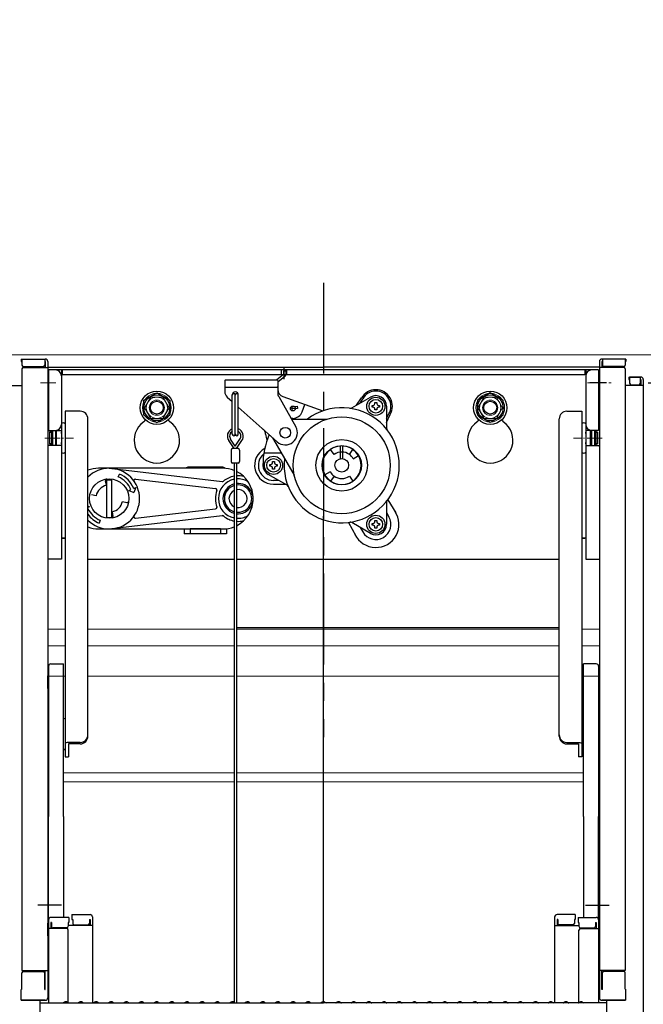
# Model space of a CAD drawing. Extents: x 3666 to 7666, y -21969 to -19199.
# Drawn here: x 6397 to 6603, y -19975 to -19650 of the extents above; entities that cross this region are included whole.
import ezdxf

# ---------------------------------------------------------------- set-up
doc = ezdxf.new("R2010")
doc.units = 0
doc.header["$MEASUREMENT"] = 0
doc.linetypes.add('CENTER', pattern=[12, 5, -0.8, 0.4, -0.8, 5])
doc.linetypes.add('KIN-CENTER', pattern=[48, 30, -6, 6, -6])
doc.layers.get('0').update_dxf_attribs({"color": 4, "linetype": 'CONTINUOUS'})
doc.layers.get('DEFPOINTS').update_dxf_attribs({"linetype": 'CONTINUOUS'})
doc.layers.add('center', color=5, linetype='CENTER', lineweight=18)
doc.layers.add('sunpou', color=7, linetype='CONTINUOUS', lineweight=18)
doc.layers.add('SINSEN', color=173, linetype='KIN-CENTER')
doc.styles.get("Standard").update_dxf_attribs({"font": 'simplex.shx', "width": 0.7, "bigfont": 'bigfont.shx'})
doc.dimstyles.new('一般寸法', dxfattribs={"dimscale": 5, "dimtxt": 3.5, "dimasz": 1, "dimexe": 0.5, "dimexo": 2, "dimgap": 0.5, "dimtad": 1, "dimdec": 1, "dimzin": 9, "dimdsep": 46, "dimtxsty": 'Standard', "dimblk1": 'ORIGIN', "dimblk2": 'ORIGIN', "dimsah": 1, "dimcen": 1, "dimclrd": 11, "dimclre": 11, "dimclrt": 2, "dimadec": 1, "dimazin": 2, "dimtfac": 1, "dimtdec": 1, "dimtmove": 2, "dimatfit": 3, "dimldrblk": 'OPEN', "dimfxl": 1, "dimtolj": 1, "dimtzin": 9, "dimarcsym": 0})

# ---------------------------------------------------------------- blocks, each defined once
blk = doc.blocks.new('_ORIGIN')
at = {"color": 0, "linetype": 'ByBlock'}
blk.add_line((0, 0), (-1, 0), dxfattribs=at)
blk.add_circle((0, 0), 0.5, dxfattribs=at)
blk = doc.blocks.new('*D16')
at = {"layer": 'DEFPOINTS', "color": 0, "transparency": 16777216}
for p in [(6686.37, -19309.03), (6307.97, -19770.57), (6686.37, -19770.57)]:
    blk.add_point(p, dxfattribs=at)
at = {"layer": 'sunpou', "color": 11, "lineweight": -2, "transparency": 16777216}
for p, q in [((6307.97, -19760.57), (6307.97, -19306.53)), ((6686.37, -19760.57), (6686.37, -19306.53)), ((6312.97, -19309.03), (6681.37, -19309.03))]:
    blk.add_line(p, q, dxfattribs=at)
at = {"layer": 'sunpou', "color": 11, "lineweight": -2, "transparency": 16777216, "xscale": 5, "yscale": 5, "zscale": 5, "rotation": 180}
blk.add_blockref('_ORIGIN', (6307.97, -19309.03), dxfattribs=at)
at = {"layer": 'sunpou', "color": 11, "lineweight": -2, "transparency": 16777216, "xscale": 5, "yscale": 5, "zscale": 5}
blk.add_blockref('_ORIGIN', (6686.37, -19309.03), dxfattribs=at)
at = {"layer": 'sunpou', "color": 2, "transparency": 16777216, "insert": (6497.17, -19297.78), "char_height": 17.5, "attachment_point": 5}
blk.add_mtext('\\A1;枠寸法\u3000756.8', dxfattribs=at)
blk = doc.blocks.new('_OPEN')
at = {"color": 0, "linetype": 'ByBlock'}
for p, q in [((-1, 0.167), (0, 0)), ((0, 0), (-1, -0.167)), ((0, 0), (-1, 0))]:
    blk.add_line(p, q, dxfattribs=at)
blk = doc.blocks.new('*D17')
at = {"layer": 'DEFPOINTS', "color": 0, "transparency": 16777216}
for p in [(6672.17, -19349.1), (6322.17, -19760.97), (6672.17, -19760.97)]:
    blk.add_point(p, dxfattribs=at)
at = {"layer": 'sunpou', "color": 11, "lineweight": -2, "transparency": 16777216}
for p, q in [((6322.17, -19750.97), (6322.17, -19346.6)), ((6672.17, -19750.97), (6672.17, -19346.6)), ((6327.17, -19349.1), (6667.17, -19349.1))]:
    blk.add_line(p, q, dxfattribs=at)
at = {"layer": 'sunpou', "color": 11, "lineweight": -2, "transparency": 16777216, "xscale": 5, "yscale": 5, "zscale": 5, "rotation": 180}
blk.add_blockref('_ORIGIN', (6322.17, -19349.1), dxfattribs=at)
at = {"layer": 'sunpou', "color": 11, "lineweight": -2, "transparency": 16777216, "xscale": 5, "yscale": 5, "zscale": 5}
blk.add_blockref('_ORIGIN', (6672.17, -19349.1), dxfattribs=at)
at = {"layer": 'sunpou', "color": 2, "transparency": 16777216, "insert": (6497.17, -19337.85), "char_height": 17.5, "attachment_point": 5}
blk.add_mtext('\\A1;有効開口寸法\u3000700', dxfattribs=at)
blk = doc.blocks.new('*D19')
at = {"layer": 'DEFPOINTS', "color": 0, "transparency": 16777216}
for p in [(6594.27, -19770.22), (6681.33, -19865.97), (6752.94, -19865.97)]:
    blk.add_point(p, dxfattribs=at)
at = {"layer": 'sunpou', "color": 11, "lineweight": -2, "transparency": 16777216}
for p, q in [((6604.27, -19770.22), (6755.44, -19770.22)), ((6752.94, -19775.22), (6752.94, -19860.97)), ((6691.33, -19865.97), (6755.44, -19865.97))]:
    blk.add_line(p, q, dxfattribs=at)
at = {"layer": 'sunpou', "color": 11, "lineweight": -2, "transparency": 16777216, "xscale": 5, "yscale": 5, "zscale": 5}
for p, rotation in [((6752.94, -19770.22), 90), ((6752.94, -19865.97), 270)]:
    blk.add_blockref('_ORIGIN', p, dxfattribs=dict(at, rotation=rotation))
at = {"layer": 'sunpou', "color": 2, "transparency": 16777216, "insert": (6740.29, -19808.05), "char_height": 17.5, "attachment_point": 5, "rotation": 90}
blk.add_mtext('\\A1;191.5', dxfattribs=at)
blk = doc.blocks.new('*D44')
at = {"layer": 'DEFPOINTS', "color": 0, "transparency": 16777216}
for p in [(6603.44, -19770.22), (6579.96, -21682.52), (6778.54, -21682.52)]:
    blk.add_point(p, dxfattribs=at)
at = {"layer": 'sunpou', "color": 11, "lineweight": -2, "transparency": 16777216}
for p, q in [((6613.44, -19770.22), (6781.04, -19770.22)), ((6778.54, -19775.22), (6778.54, -21677.52)), ((6589.96, -21682.52), (6781.04, -21682.52))]:
    blk.add_line(p, q, dxfattribs=at)
at = {"layer": 'sunpou', "color": 11, "lineweight": -2, "transparency": 16777216, "xscale": 5, "yscale": 5, "zscale": 5}
for p, rotation in [((6778.54, -19770.22), 90), ((6778.54, -21682.52), 270)]:
    blk.add_blockref('_ORIGIN', p, dxfattribs=dict(at, rotation=rotation))
at = {"layer": 'sunpou', "color": 2, "transparency": 16777216, "insert": (6767.29, -20726.37), "char_height": 17.5, "attachment_point": 5, "rotation": 90}
blk.add_mtext('\\A1;3825', dxfattribs=at)

msp = doc.modelspace()

# ---------------------------------------------------------------- linework, layer by layer
at = {"lineweight": 15}
for p, q in [((6657.724, -19760.974), (6336.624, -19760.974)), ((6406.174, -19851.574), (6411.924, -19851.574)), ((6419.424, -19851.574), (6467.679, -19851.574)), ((6468.429, -19851.574), (6574.924, -19851.574)), ((6582.424, -19851.574), (6588.174, -19851.574)), ((6406.174, -19857.074), (6411.924, -19857.074)), ((6419.424, -19857.074), (6467.679, -19857.074)), ((6468.429, -19857.074), (6574.924, -19857.074)), ((6582.424, -19857.074), (6588.174, -19857.074)), ((6406.174, -19867.074), (6411.924, -19867.074)), ((6419.424, -19867.074), (6467.679, -19867.074)), ((6468.429, -19867.074), (6574.924, -19867.074)), ((6582.424, -19867.074), (6588.174, -19867.074)), ((6406.424, -19889.56), (6406.174, -19889.56)), ((6587.924, -19889.56), (6588.174, -19889.56)), ((6406.424, -19895.56), (6406.174, -19895.56)), ((6587.924, -19895.56), (6588.174, -19895.56)), ((6411.424, -19898.974), (6467.679, -19898.974)), ((6468.429, -19898.974), (6582.924, -19898.974)), ((6406.424, -19900.474), (6406.174, -19900.474)), ((6411.424, -19901.974), (6467.679, -19901.974)), ((6468.429, -19901.974), (6582.924, -19901.974)), ((6587.924, -19900.474), (6588.174, -19900.474)), ((6406.424, -19905.388), (6406.174, -19905.388)), ((6587.924, -19905.388), (6588.174, -19905.388)), ((6406.174, -19911.388), (6406.424, -19911.388)), ((6588.174, -19911.388), (6587.924, -19911.388))]:
    msp.add_line(p, q, dxfattribs=at)
for p, q in [((6397.424, -19762.412), (6397.424, -19763.212)), ((6397.424, -19762.412), (6405.374, -19762.412)), ((6397.424, -19763.212), (6397.674, -19763.212)), ((6397.674, -19762.412), (6397.674, -19764.412)), ((6405.174, -19762.412), (6405.174, -19764.412)), ((6405.174, -19763.212), (6405.374, -19763.212)), ((6405.374, -19763.212), (6405.374, -19765.162)), ((6406.174, -19763.212), (6406.174, -19973.258)), ((6588.174, -19763.212), (6588.174, -19973.258)), ((6596.924, -19762.412), (6588.974, -19762.412)), ((6589.174, -19763.212), (6588.974, -19763.212)), ((6588.974, -19763.212), (6588.974, -19765.162)), ((6589.174, -19762.412), (6589.174, -19764.412)), ((6596.674, -19762.412), (6596.674, -19764.412)), ((6596.924, -19763.212), (6596.674, -19763.212)), ((6596.924, -19762.412), (6596.924, -19763.212)), ((6397.674, -19765.662), (6397.674, -19964.286)), ((6398.174, -19764.912), (6404.674, -19764.912)), ((6398.174, -19765.162), (6406.174, -19765.162)), ((6406.174, -19765.074), (6497.174, -19765.074)), ((6406.424, -19765.974), (6406.424, -19785.974)), ((6587.924, -19765.974), (6406.424, -19765.974)), ((6410.674, -19765.974), (6410.674, -19828.474)), ((6410.924, -19765.974), (6410.924, -19767.574)), ((6465.614, -19765.074), (6497.174, -19765.074)), ((6483.299, -19767.574), (6483.299, -19765.974)), ((6483.972, -19766.273), (6483.931, -19767.559)), ((6483.972, -19766.273), (6484.771, -19766.299)), ((6484.174, -19769.055), (6484.174, -19765.014)), ((6484.771, -19766.299), (6484.73, -19767.584)), ((6485.049, -19767.574), (6485.049, -19765.974)), ((6588.174, -19765.074), (6497.174, -19765.074)), ((6583.424, -19765.974), (6583.424, -19767.574)), ((6583.674, -19765.974), (6583.674, -19828.474)), ((6587.924, -19765.974), (6587.924, -19785.974)), ((6596.174, -19765.162), (6588.174, -19765.162)), ((6596.174, -19764.912), (6589.674, -19764.912)), ((6596.674, -19765.662), (6596.674, -19964.286)), ((6406.174, -19766.974), (6406.174, -19773.474)), ((6406.174, -19766.974), (6406.424, -19766.974)), ((6583.424, -19767.574), (6410.674, -19767.574)), ((6464.804, -19769.224), (6464.554, -19769.474)), ((6464.554, -19769.474), (6464.554, -19773.105)), ((6464.804, -19769.224), (6481.804, -19769.224)), ((6482.054, -19769.474), (6481.804, -19769.224)), ((6483.931, -19767.559), (6481.812, -19769.232)), ((6484.426, -19768.186), (6482.054, -19770.059)), ((6482.054, -19769.474), (6482.054, -19773.564)), ((6588.174, -19766.974), (6587.924, -19766.974)), ((6588.174, -19766.974), (6588.174, -19773.474)), ((6597.924, -19768.367), (6601.874, -19768.367)), ((6597.924, -19768.367), (6597.924, -19769.167)), ((6597.924, -19769.167), (6598.174, -19769.167)), ((6601.874, -19768.367), (6598.174, -19768.367)), ((6598.174, -19768.367), (6598.174, -19770.367)), ((6601.674, -19768.367), (6601.674, -19770.367)), ((6601.674, -19769.167), (6601.874, -19769.167)), ((6601.874, -19769.167), (6601.874, -19771.117)), ((6602.674, -19769.167), (6602.674, -19987.291)), ((6391.674, -19771.117), (6397.674, -19771.117)), ((6464.804, -19771.724), (6464.554, -19771.474)), ((6464.804, -19771.724), (6481.804, -19771.724)), ((6481.804, -19771.724), (6482.054, -19771.474)), ((6590.546, -19770.224), (6584.996, -19770.224)), ((6602.674, -19771.117), (6596.674, -19771.117)), ((6598.674, -19770.867), (6601.174, -19770.867)), ((6406.174, -19773.474), (6406.424, -19773.474)), ((6437.924, -19776.02), (6442.174, -19773.567)), ((6437.924, -19780.928), (6437.924, -19776.02)), ((6442.174, -19773.567), (6446.424, -19776.02)), ((6446.424, -19776.02), (6446.424, -19780.928)), ((6465.389, -19774.97), (6465.412, -19774.99)), ((6465.389, -19774.97), (6467.054, -19776.457)), ((6467.054, -19787.224), (6467.054, -19774.224)), ((6468.054, -19787.224), (6468.054, -19774.224)), ((6469.054, -19787.224), (6469.054, -19774.224)), ((6482.381, -19774.798), (6488.033, -19784.748)), ((6483.714, -19774.817), (6496.92, -19779.533)), ((6506.474, -19778.537), (6512.674, -19774.957)), ((6508.082, -19777.609), (6509.698, -19775.26)), ((6509.264, -19776.926), (6510.094, -19775.489)), ((6552.174, -19773.567), (6547.924, -19776.02)), ((6547.924, -19776.02), (6547.924, -19780.928)), ((6556.424, -19776.02), (6552.174, -19773.567)), ((6556.424, -19780.928), (6556.424, -19776.02)), ((6588.174, -19773.474), (6587.924, -19773.474)), ((6469.054, -19778.243), (6481.89, -19789.707)), ((6487.096, -19778.888), (6486.289, -19778.958)), ((6486.513, -19778.136), (6488.522, -19777.963)), ((6488.591, -19778.76), (6487.096, -19778.888)), ((6488.522, -19777.963), (6488.591, -19778.76)), ((6490.115, -19779.817), (6490.975, -19777.41)), ((6513.199, -19777.689), (6513.562, -19777.689)), ((6513.199, -19778.289), (6513.199, -19777.689)), ((6513.562, -19778.289), (6513.199, -19778.289)), ((6514.124, -19777.126), (6514.124, -19776.764)), ((6514.124, -19776.764), (6514.724, -19776.764)), ((6514.124, -19779.214), (6514.124, -19778.851)), ((6514.724, -19779.214), (6514.124, -19779.214)), ((6514.724, -19776.764), (6514.724, -19777.126)), ((6514.724, -19778.851), (6514.724, -19779.214)), ((6515.287, -19777.689), (6515.649, -19777.689)), ((6515.649, -19778.289), (6515.287, -19778.289)), ((6515.649, -19777.689), (6515.649, -19778.289)), ((6517.924, -19777.989), (6517.924, -19785.148)), ((6416.924, -19779.647), (6411.924, -19779.647)), ((6411.924, -19779.647), (6411.924, -19793.164)), ((6419.424, -19790.014), (6419.424, -19782.147)), ((6437.924, -19780.928), (6442.174, -19783.382)), ((6442.174, -19783.382), (6446.424, -19780.928)), ((6487.054, -19781.974), (6486.457, -19781.974)), ((6486.599, -19782.224), (6498.18, -19782.224)), ((6517.924, -19781.926), (6518.754, -19780.489)), ((6517.924, -19783.308), (6519.15, -19780.717)), ((6552.174, -19783.382), (6547.924, -19780.928)), ((6556.424, -19780.928), (6552.174, -19783.382)), ((6574.924, -19790.014), (6574.924, -19782.147)), ((6577.424, -19779.647), (6582.424, -19779.647)), ((6582.424, -19779.647), (6582.424, -19793.164)), ((6406.424, -19785.974), (6410.674, -19785.974)), ((6407.374, -19785.974), (6407.374, -19790.974)), ((6407.774, -19785.974), (6407.774, -19790.974)), ((6408.774, -19785.974), (6408.774, -19790.974)), ((6409.074, -19790.974), (6409.074, -19785.974)), ((6410.674, -19783.791), (6410.674, -19793.164)), ((6583.674, -19783.791), (6583.674, -19793.164)), ((6587.924, -19785.974), (6583.674, -19785.974)), ((6585.274, -19790.974), (6585.274, -19785.974)), ((6585.574, -19785.974), (6585.574, -19790.974)), ((6586.574, -19785.974), (6586.574, -19790.974)), ((6586.974, -19785.974), (6586.974, -19790.974)), ((6406.774, -19786.553), (6406.774, -19790.403)), ((6406.774, -19786.553), (6407.374, -19786.553)), ((6407.374, -19786.553), (6406.774, -19786.553)), ((6408.774, -19786.553), (6409.074, -19786.553)), ((6409.074, -19786.553), (6408.774, -19786.553)), ((6410.674, -19786.978), (6410.674, -19786.553)), ((6410.674, -19786.553), (6410.674, -19786.978)), ((6467.679, -19791.974), (6465.882, -19789.322)), ((6468.054, -19791.191), (6466.502, -19788.901)), ((6468.054, -19791.191), (6469.606, -19788.901)), ((6468.429, -19791.974), (6470.227, -19789.322)), ((6480.657, -19788.974), (6487.47, -19800.774)), ((6583.674, -19786.553), (6583.674, -19786.978)), ((6583.674, -19786.978), (6583.674, -19786.553)), ((6585.274, -19786.553), (6585.574, -19786.553)), ((6585.574, -19786.553), (6585.274, -19786.553)), ((6586.974, -19786.553), (6587.574, -19786.553)), ((6587.574, -19786.553), (6586.974, -19786.553)), ((6587.574, -19786.553), (6587.574, -19790.403)), ((6406.424, -19790.974), (6406.174, -19791.199)), ((6410.674, -19790.974), (6406.424, -19790.974)), ((6406.774, -19790.403), (6407.374, -19790.403)), ((6407.374, -19790.403), (6406.774, -19790.403)), ((6408.774, -19790.403), (6409.074, -19790.403)), ((6409.074, -19790.403), (6408.774, -19790.403)), ((6410.674, -19790.403), (6410.674, -19789.978)), ((6419.424, -19886.917), (6419.424, -19790.014)), ((6466.654, -19792.474), (6466.654, -19796.224)), ((6468.954, -19791.974), (6467.154, -19791.974)), ((6469.454, -19792.474), (6469.454, -19796.224)), ((6500.665, -19793.89), (6499.517, -19792.252)), ((6502.799, -19795.256), (6502.799, -19790.985)), ((6503.549, -19795.256), (6503.549, -19790.985)), ((6505.683, -19793.89), (6506.831, -19792.252)), ((6574.924, -19886.917), (6574.924, -19790.014)), ((6583.674, -19790.403), (6583.674, -19789.978)), ((6583.674, -19790.974), (6587.924, -19790.974)), ((6585.274, -19790.403), (6585.574, -19790.403)), ((6585.574, -19790.403), (6585.274, -19790.403)), ((6586.974, -19790.403), (6587.574, -19790.403)), ((6587.574, -19790.403), (6586.974, -19790.403)), ((6587.924, -19790.974), (6588.174, -19791.199)), ((6411.924, -19793.164), (6411.924, -19893.658)), ((6483.255, -19793.474), (6477.484, -19793.474)), ((6506.963, -19795.287), (6508.695, -19794.287)), ((6582.424, -19793.164), (6582.424, -19893.658)), ((6426.474, -19798.474), (6463.753, -19802.86)), ((6463.674, -19798.074), (6452.674, -19798.074)), ((6468.954, -19796.724), (6467.154, -19796.724)), ((6467.679, -19796.724), (6467.679, -19974.686)), ((6468.429, -19796.724), (6468.429, -19974.891)), ((6479.449, -19797.174), (6479.812, -19797.174)), ((6479.449, -19797.774), (6479.449, -19797.174)), ((6479.812, -19797.774), (6479.449, -19797.774)), ((6480.374, -19796.612), (6480.374, -19796.249)), ((6480.374, -19796.249), (6480.974, -19796.249)), ((6480.374, -19798.699), (6480.374, -19798.337)), ((6480.974, -19798.699), (6480.374, -19798.699)), ((6480.974, -19796.249), (6480.974, -19796.612)), ((6480.974, -19798.337), (6480.974, -19798.699)), ((6481.537, -19797.174), (6481.899, -19797.174)), ((6481.899, -19797.774), (6481.537, -19797.774)), ((6481.899, -19797.174), (6481.899, -19797.774)), ((6425.674, -19814.925), (6425.674, -19802.024)), ((6425.674, -19802.224), (6427.274, -19802.224)), ((6427.274, -19814.724), (6427.274, -19802.224)), ((6429.44, -19801.314), (6429.822, -19800.39)), ((6435.175, -19802.015), (6461.56, -19805.119)), ((6485.124, -19804.085), (6478.924, -19800.505)), ((6499.385, -19799.662), (6497.653, -19800.662)), ((6500.665, -19801.058), (6499.517, -19802.696)), ((6505.683, -19801.058), (6506.831, -19802.696)), ((6425.558, -19804.119), (6425.244, -19802.623)), ((6432.941, -19805.795), (6433.634, -19805.508)), ((6434.558, -19805.126), (6435.251, -19804.839)), ((6435.251, -19804.839), (6434.574, -19806.472)), ((6482.334, -19802.474), (6480.674, -19802.474)), ((6480.674, -19803.716), (6484.485, -19803.716)), ((6422.119, -19807.558), (6420.623, -19807.244)), ((6432.941, -19805.795), (6434.574, -19806.472)), ((6420.007, -19811.153), (6419.424, -19810.911)), ((6420.007, -19811.153), (6419.424, -19811.394)), ((6430.829, -19809.39), (6432.325, -19809.705)), ((6435.175, -19814.933), (6461.56, -19811.829)), ((6517.924, -19809.8), (6517.924, -19816.96)), ((6518.371, -19808.878), (6521.042, -19813.139)), ((6425.674, -19814.724), (6427.274, -19814.724)), ((6426.474, -19818.474), (6463.753, -19814.088)), ((6427.39, -19812.829), (6427.705, -19814.325)), ((6497.174, -19974.541), (6497.174, -19814.253)), ((6517.924, -19813.022), (6518.754, -19814.46)), ((6423.508, -19815.634), (6423.126, -19816.558)), ((6451.174, -19818.474), (6451.174, -19820.074)), ((6463.174, -19818.474), (6453.174, -19818.474)), ((6453.174, -19818.474), (6453.174, -19820.074)), ((6463.174, -19818.474), (6463.174, -19820.074)), ((6465.174, -19818.402), (6465.174, -19820.074)), ((6505.452, -19816.337), (6507.806, -19820.781)), ((6512.674, -19819.991), (6506.474, -19816.411)), ((6509.264, -19818.022), (6510.094, -19819.46)), ((6513.199, -19816.66), (6513.562, -19816.66)), ((6513.199, -19817.26), (6513.199, -19816.66)), ((6513.562, -19817.26), (6513.199, -19817.26)), ((6514.124, -19816.097), (6514.124, -19815.735)), ((6514.124, -19815.735), (6514.724, -19815.735)), ((6514.124, -19818.185), (6514.124, -19817.822)), ((6514.724, -19818.185), (6514.124, -19818.185)), ((6514.724, -19815.735), (6514.724, -19816.097)), ((6514.724, -19817.822), (6514.724, -19818.185)), ((6515.287, -19816.66), (6515.649, -19816.66)), ((6515.649, -19817.26), (6515.287, -19817.26)), ((6515.649, -19816.66), (6515.649, -19817.26)), ((6410.674, -19821.474), (6411.924, -19821.474)), ((6411.924, -19821.474), (6410.924, -19821.474)), ((6465.174, -19820.074), (6451.174, -19820.074)), ((6583.674, -19821.474), (6582.424, -19821.474)), ((6582.424, -19821.474), (6583.424, -19821.474)), ((6410.674, -19828.474), (6406.174, -19828.474)), ((6419.424, -19828.474), (6467.679, -19828.474)), ((6468.429, -19828.474), (6574.924, -19828.474)), ((6583.674, -19828.474), (6588.174, -19828.474)), ((6468.429, -19850.974), (6574.924, -19850.974)), ((6468.429, -19850.974), (6574.924, -19850.974)), ((6406.424, -19863.809), (6406.424, -19913.427)), ((6407.224, -19863.009), (6411.424, -19863.009)), ((6411.424, -19913.427), (6411.424, -19863.009)), ((6582.924, -19913.427), (6582.924, -19863.009)), ((6587.124, -19863.009), (6582.924, -19863.009)), ((6587.924, -19863.809), (6587.924, -19913.427)), ((6406.174, -19871.177), (6406.174, -19866.927)), ((6406.174, -19866.927), (6406.424, -19866.927)), ((6588.174, -19866.927), (6587.924, -19866.927)), ((6588.174, -19871.177), (6588.174, -19866.927)), ((6406.174, -19871.177), (6406.424, -19871.177)), ((6588.174, -19871.177), (6587.924, -19871.177)), ((6411.424, -19881.204), (6411.924, -19880.916)), ((6582.924, -19881.204), (6582.424, -19880.916)), ((6416.924, -19888.933), (6413.074, -19888.933)), ((6413.074, -19889.417), (6413.074, -19893.7)), ((6416.924, -19889.417), (6413.074, -19889.417)), ((6577.424, -19888.933), (6581.274, -19888.933)), ((6577.424, -19889.417), (6581.274, -19889.417)), ((6581.274, -19889.417), (6581.274, -19893.7)), ((6411.424, -19891.111), (6411.924, -19891.399)), ((6582.924, -19891.111), (6582.424, -19891.399)), ((6411.924, -19893.658), (6413.074, -19893.7)), ((6582.424, -19893.658), (6581.274, -19893.7)), ((6406.424, -19947.519), (6406.424, -19913.427)), ((6411.424, -19913.427), (6411.424, -19946.719)), ((6582.924, -19913.427), (6582.924, -19946.719)), ((6587.924, -19947.519), (6587.924, -19913.427)), ((6410.718, -19942.634), (6402.95, -19942.634)), ((6583.63, -19942.634), (6591.398, -19942.634)), ((6406.174, -19948.557), (6406.174, -19953.307)), ((6406.174, -19948.557), (6406.424, -19948.557)), ((6406.174, -19952.83), (6406.174, -19948.58)), ((6406.174, -19948.58), (6406.424, -19948.58)), ((6406.424, -19947.519), (6406.424, -19974.891)), ((6413.174, -19946.719), (6407.224, -19946.719)), ((6407.224, -19948.399), (6407.224, -19950.391)), ((6407.424, -19948.399), (6407.224, -19948.399)), ((6407.424, -19948.399), (6407.424, -19949.645)), ((6412.924, -19948.399), (6412.924, -19949.645)), ((6413.174, -19948.399), (6412.924, -19948.399)), ((6413.174, -19946.719), (6413.174, -19948.399)), ((6414.174, -19945.755), (6420.124, -19945.755)), ((6414.174, -19945.755), (6414.174, -19947.435)), ((6414.174, -19947.435), (6414.424, -19947.435)), ((6414.424, -19947.435), (6414.424, -19948.681)), ((6419.924, -19947.435), (6419.924, -19948.681)), ((6419.924, -19947.435), (6420.124, -19947.435)), ((6420.124, -19947.435), (6420.124, -19949.427)), ((6420.924, -19946.555), (6420.924, -19974.891)), ((6573.424, -19946.555), (6573.424, -19974.891)), ((6580.174, -19945.755), (6574.224, -19945.755)), ((6574.224, -19947.435), (6574.224, -19949.427)), ((6574.424, -19947.435), (6574.224, -19947.435)), ((6574.424, -19947.435), (6574.424, -19948.681)), ((6579.924, -19947.435), (6579.924, -19948.681)), ((6580.174, -19947.435), (6579.924, -19947.435)), ((6580.174, -19945.755), (6580.174, -19947.435)), ((6581.174, -19946.719), (6587.124, -19946.719)), ((6581.174, -19946.719), (6581.174, -19948.399)), ((6581.174, -19948.399), (6581.424, -19948.399)), ((6581.424, -19948.399), (6581.424, -19949.645)), ((6586.924, -19948.399), (6586.924, -19949.645)), ((6586.924, -19948.399), (6587.124, -19948.399)), ((6587.124, -19948.399), (6587.124, -19950.391)), ((6587.924, -19947.519), (6587.924, -19974.891)), ((6588.174, -19948.557), (6587.924, -19948.557)), ((6588.174, -19948.58), (6587.924, -19948.58)), ((6588.174, -19948.557), (6588.174, -19953.307)), ((6588.174, -19952.83), (6588.174, -19948.58)), ((6412.424, -19950.391), (6406.424, -19950.391)), ((6412.424, -19950.145), (6407.924, -19950.145)), ((6420.924, -19949.427), (6412.924, -19949.427)), ((6412.924, -19974.827), (6412.924, -19950.891)), ((6414.924, -19949.181), (6419.424, -19949.181)), ((6573.424, -19949.427), (6581.424, -19949.427)), ((6579.424, -19949.181), (6574.924, -19949.181)), ((6581.424, -19974.827), (6581.424, -19950.891)), ((6581.924, -19950.145), (6586.424, -19950.145)), ((6581.924, -19950.391), (6587.924, -19950.391)), ((6406.174, -19952.83), (6406.424, -19952.83)), ((6406.174, -19953.307), (6406.424, -19953.307)), ((6588.174, -19952.83), (6587.924, -19952.83)), ((6588.174, -19953.307), (6587.924, -19953.307)), ((6397.674, -19964.286), (6406.174, -19964.286)), ((6398.174, -19964.536), (6404.674, -19964.536)), ((6405.374, -19970.516), (6405.374, -19964.286)), ((6596.674, -19964.286), (6588.174, -19964.286)), ((6588.974, -19970.516), (6588.974, -19964.286)), ((6596.174, -19964.536), (6589.674, -19964.536)), ((6397.674, -19970.43), (6397.674, -19965.036)), ((6405.174, -19970.516), (6405.174, -19965.036)), ((6589.174, -19970.516), (6589.174, -19965.036)), ((6596.674, -19970.43), (6596.674, -19965.036)), ((6397.674, -19970.43), (6397.424, -19970.516)), ((6397.424, -19974.058), (6397.424, -19970.516)), ((6405.174, -19970.516), (6405.374, -19970.516)), ((6589.174, -19970.516), (6588.974, -19970.516)), ((6596.674, -19970.43), (6596.924, -19970.516)), ((6596.924, -19974.058), (6596.924, -19970.516)), ((6397.424, -19974.058), (6405.374, -19974.058)), ((6405.174, -19974.058), (6397.674, -19974.058)), ((6403.674, -19986.065), (6403.674, -19974.058)), ((6405.374, -19974.058), (6405.174, -19974.058)), ((6596.924, -19974.058), (6588.974, -19974.058)), ((6588.974, -19974.058), (6589.174, -19974.058)), ((6589.174, -19974.058), (6596.674, -19974.058)), ((6590.674, -19986.065), (6590.674, -19974.058)), ((6403.674, -19974.891), (6497.174, -19974.891)), ((6411.698, -19974.669), (6411.349, -19974.871)), ((6412.65, -19974.669), (6412.999, -19974.871)), ((6416.698, -19974.669), (6416.349, -19974.871)), ((6417.65, -19974.669), (6417.999, -19974.871)), ((6421.698, -19974.669), (6421.349, -19974.871)), ((6422.65, -19974.669), (6422.999, -19974.871)), ((6426.698, -19974.669), (6426.349, -19974.871)), ((6427.65, -19974.669), (6427.999, -19974.871)), ((6431.698, -19974.669), (6431.349, -19974.871)), ((6432.65, -19974.669), (6432.999, -19974.871)), ((6436.698, -19974.669), (6436.349, -19974.871)), ((6437.65, -19974.669), (6437.999, -19974.871)), ((6441.698, -19974.669), (6441.349, -19974.871)), ((6442.65, -19974.669), (6442.999, -19974.871)), ((6446.698, -19974.669), (6446.349, -19974.871)), ((6447.65, -19974.669), (6447.999, -19974.871)), ((6451.698, -19974.669), (6451.349, -19974.871)), ((6452.65, -19974.669), (6452.999, -19974.871)), ((6456.698, -19974.669), (6456.349, -19974.871)), ((6457.65, -19974.669), (6457.999, -19974.871)), ((6461.698, -19974.669), (6461.349, -19974.871)), ((6462.65, -19974.669), (6462.999, -19974.871)), ((6466.698, -19974.669), (6466.349, -19974.871)), ((6467.65, -19974.669), (6467.999, -19974.871)), ((6471.698, -19974.669), (6471.349, -19974.871)), ((6472.65, -19974.669), (6472.999, -19974.871)), ((6476.698, -19974.669), (6476.349, -19974.871)), ((6477.65, -19974.669), (6477.999, -19974.871)), ((6481.698, -19974.669), (6481.349, -19974.871)), ((6482.65, -19974.669), (6482.999, -19974.871)), ((6486.698, -19974.669), (6486.349, -19974.871)), ((6487.65, -19974.669), (6487.999, -19974.871)), ((6491.698, -19974.669), (6491.349, -19974.871)), ((6492.65, -19974.669), (6492.999, -19974.871)), ((6496.698, -19974.669), (6496.349, -19974.871)), ((6590.674, -19974.891), (6497.174, -19974.891)), ((6497.65, -19974.669), (6497.999, -19974.871)), ((6501.698, -19974.669), (6501.349, -19974.871)), ((6502.65, -19974.669), (6502.999, -19974.871)), ((6506.698, -19974.669), (6506.349, -19974.871)), ((6507.65, -19974.669), (6507.999, -19974.871)), ((6511.698, -19974.669), (6511.349, -19974.871)), ((6512.65, -19974.669), (6512.999, -19974.871)), ((6516.698, -19974.669), (6516.349, -19974.871)), ((6517.65, -19974.669), (6517.999, -19974.871)), ((6521.698, -19974.669), (6521.349, -19974.871)), ((6522.65, -19974.669), (6522.999, -19974.871)), ((6526.698, -19974.669), (6526.349, -19974.871)), ((6527.65, -19974.669), (6527.999, -19974.871)), ((6531.698, -19974.669), (6531.349, -19974.871)), ((6532.65, -19974.669), (6532.999, -19974.871)), ((6536.698, -19974.669), (6536.349, -19974.871)), ((6537.65, -19974.669), (6537.999, -19974.871)), ((6541.698, -19974.669), (6541.349, -19974.871)), ((6542.65, -19974.669), (6542.999, -19974.871)), ((6546.698, -19974.669), (6546.349, -19974.871)), ((6547.65, -19974.669), (6547.999, -19974.871)), ((6551.698, -19974.669), (6551.349, -19974.871)), ((6552.65, -19974.669), (6552.999, -19974.871)), ((6556.698, -19974.669), (6556.349, -19974.871)), ((6557.65, -19974.669), (6557.999, -19974.871)), ((6561.698, -19974.669), (6561.349, -19974.871)), ((6562.65, -19974.669), (6562.999, -19974.871)), ((6566.698, -19974.669), (6566.349, -19974.871)), ((6567.65, -19974.669), (6567.999, -19974.871)), ((6571.698, -19974.669), (6571.349, -19974.871)), ((6572.65, -19974.669), (6572.999, -19974.871)), ((6576.698, -19974.669), (6576.349, -19974.871)), ((6577.65, -19974.669), (6577.999, -19974.871)), ((6581.698, -19974.669), (6581.349, -19974.871)), ((6582.65, -19974.669), (6582.999, -19974.871))]:
    msp.add_line(p, q)
at = {"lineweight": 15, "ltscale": 1.5}
for p, q in [((6438.133, -19778.474), (6440.153, -19774.974)), ((6444.195, -19774.974), (6440.153, -19774.974)), ((6444.195, -19774.974), (6446.215, -19778.474)), ((6550.153, -19774.974), (6548.133, -19778.474)), ((6550.153, -19774.974), (6554.195, -19774.974)), ((6556.215, -19778.474), (6554.195, -19774.974)), ((6438.133, -19778.474), (6440.153, -19781.974)), ((6444.195, -19781.974), (6446.215, -19778.474)), ((6550.153, -19781.974), (6548.133, -19778.474)), ((6556.215, -19778.474), (6554.195, -19781.974)), ((6444.195, -19781.974), (6440.153, -19781.974)), ((6550.153, -19781.974), (6554.195, -19781.974))]:
    msp.add_line(p, q, dxfattribs=at)
for points in [[(6463.974, -19798.474), (6422.974, -19798.474)], [(6422.974, -19818.474), (6463.974, -19818.474)]]:
    msp.add_lwpolyline(points)
for centre, radius in [((6442.174, -19778.474), 5.5), ((6552.174, -19778.474), 5.5), ((6442.174, -19778.474), 4.25), ((6514.424, -19777.989), 3), ((6514.424, -19777.989), 2.25), ((6552.174, -19778.474), 4.25), ((6442.174, -19778.474), 2.125), ((6487.054, -19778.724), 0.8), ((6552.174, -19778.474), 2.125), ((6503.174, -19797.474), 16), ((6484.554, -19786.724), 1.75), ((6503.174, -19797.474), 8.5), ((6503.174, -19797.474), 6.5), ((6480.674, -19797.474), 3), ((6480.674, -19797.474), 2.25), ((6503.174, -19797.474), 2.25), ((6426.474, -19808.474), 6.5), ((6514.424, -19816.96), 3), ((6514.424, -19816.96), 2.25)]:
    msp.add_circle(centre, radius)
for centre, radius in [((6442.174, -19778.474), 4.75), ((6442.174, -19778.474), 3.5), ((6442.174, -19778.474), 2.5), ((6552.174, -19778.474), 4.75), ((6552.174, -19778.474), 3.5), ((6552.174, -19778.474), 2.5), ((6442.174, -19778.474), 2.125), ((6552.174, -19778.474), 2.125)]:
    msp.add_circle(centre, radius, dxfattribs=at)
for centre, radius, start, end in [((6405.374, -19763.212), 0.8, 0, 90), ((6588.974, -19763.212), 0.8, 90, 180), ((6398.174, -19764.412), 0.5, 180, 270), ((6398.174, -19765.662), 0.5, 90, 180), ((6404.674, -19764.412), 0.5, 270, 0), ((6408.674, -19767.974), 2, 0, 90), ((6585.674, -19767.974), 2, 90, 180), ((6589.674, -19764.412), 0.5, 180, 270), ((6596.174, -19764.412), 0.5, 270, 0), ((6596.174, -19765.662), 0.5, 0, 90), ((6483.931, -19767.559), 0.8, 308.29435, 358.17604), ((6601.874, -19769.167), 0.8, 0, 90), ((6601.874, -19769.167), 0.8, 0, 90), ((6484.554, -19772.462), 2.5, 180, 250.34618), ((6514.424, -19777.989), 5.457, 330, 150), ((6514.424, -19777.989), 5, 330, 150), ((6598.674, -19770.367), 0.5, 180, 270), ((6601.174, -19770.367), 0.5, 270, 0), ((6467.054, -19773.105), 2.5, 180, 228.23007), ((6468.054, -19774.224), 1, 0, 180), ((6467.554, -19774.224), 0.5, 0, 180), ((6468.554, -19774.224), 0.5, 0, 180), ((6484.554, -19773.564), 2.5, 180, 209.59746), ((6514.424, -19777.989), 3.5, 0, 120), ((6503.174, -19797.474), 19, 173.38214, 126.61786), ((6487.062, -19778.49), 0.4, 94.91578, 274.91578), ((6505.974, -19777.671), 1, 261.95249, 300), ((6513.562, -19777.126), 0.562, 270, 0), ((6513.562, -19778.851), 0.562, 0, 90), ((6515.287, -19777.126), 0.562, 180, 270), ((6515.287, -19778.851), 0.562, 90, 180), ((6416.924, -19782.147), 2.5, 0, 90), ((6436.424, -19781.043), 2.5, 305.09963, 323.89258), ((6447.924, -19781.043), 2.5, 216.10742, 234.90037), ((6487.054, -19778.724), 3.25, 270, 340.34618), ((6498.18, -19781.224), 1, 270, 287.08258), ((6546.424, -19781.043), 2.5, 305.09963, 323.89258), ((6557.924, -19781.043), 2.5, 216.10742, 234.90037), ((6577.424, -19782.147), 2.5, 90, 180), ((6408.674, -19783.974), 2, 270, 0), ((6411.299, -19784.258), 0.78, 36.72518, 143.27482), ((6442.174, -19789.224), 7.5, 125.09963, 54.90037), ((6468.054, -19787.849), 2.625, 112.39269, 214.13466), ((6468.054, -19787.849), 2.625, 325.86534, 67.60731), ((6475.582, -19787.425), 2.5, 4.46833, 48.23007), ((6484.554, -19786.724), 4, 228.23007, 29.59746), ((6518.924, -19785.148), 1, 180, 218.04751), ((6552.174, -19789.224), 7.5, 125.09963, 54.90037), ((6583.049, -19784.258), 0.78, 36.72518, 143.27482), ((6585.674, -19783.974), 2, 180, 270), ((6468.054, -19787.849), 1.875, 122.23095, 214.13466), ((6467.554, -19787.224), 0.5, 180, 0), ((6468.554, -19787.224), 0.5, 180, 0), ((6468.054, -19787.849), 1.875, 325.86534, 57.76905), ((6503.174, -19797.474), 26, 157.04569, 180), ((6484.554, -19786.724), 6.5, 184.46833, 202.15005), ((6484.554, -19786.724), 4.5, 200.96403, 210), ((6467.154, -19792.474), 0.5, 90, 180), ((6468.954, -19792.474), 0.5, 0, 90), ((6480.674, -19797.474), 6.242, 117.7519, 270), ((6503.174, -19797.474), 6.375, 93.37229, 86.62771), ((6411.299, -19792.698), 0.78, 216.72518, 323.27482), ((6480.674, -19797.474), 5, 130.04083, 270), ((6503.174, -19797.474), 4.375, 55, 125), ((6503.174, -19797.474), 4.375, 30, 55), ((6583.049, -19792.698), 0.78, 216.72518, 323.27482), ((6422.974, -19808.474), 10, 90, 110.79344), ((6426.474, -19808.474), 10, 225.17046, 134.82954), ((6452.674, -19799.574), 1.5, 90, 132.83343), ((6463.674, -19799.574), 1.5, 45.60972, 90), ((6463.974, -19808.474), 10, 68.25074, 90), ((6467.154, -19796.224), 0.5, 180, 270), ((6468.954, -19796.224), 0.5, 270, 0), ((6480.674, -19797.474), 3.5, 180, 240), ((6479.812, -19796.612), 0.562, 270, 0), ((6479.812, -19798.337), 0.562, 0, 90), ((6481.537, -19796.612), 0.562, 180, 270), ((6481.537, -19798.337), 0.562, 90, 180), ((6425.733, -19802.52), 0.5, 97.09613, 191.87632), ((6426.474, -19808.474), 7.75, 22.5, 67.5), ((6426.474, -19808.474), 8.75, 22.5, 67.5), ((6435.117, -19802.512), 0.5, 83.29016, 214.60098), ((6468.974, -19808.474), 6.5, 101.4879, 258.5121), ((6468.974, -19808.474), 7.5, 99.93938, 130.19445), ((6463.974, -19808.474), 10, 296.45824, 63.54176), ((6468.974, -19808.474), 7.5, 75.52249, 94.16369), ((6468.974, -19808.474), 6.5, 59.74521, 94.80566), ((6486.604, -19801.274), 1, 12.91742, 30), ((6503.174, -19797.474), 4.375, 210, 235), ((6503.174, -19797.474), 4.375, 235, 305), ((6426.474, -19808.474), 4.45, 101.87632, 168.12368), ((6461.502, -19805.616), 0.5, 339.06583, 83.29016), ((6463.811, -19802.363), 0.5, 263.29016, 310.19445), ((6468.974, -19808.474), 5, 105.00535, 254.99465), ((6468.974, -19808.474), 4.5, 106.71893, 253.28107), ((6468.974, -19808.474), 5, 263.74756, 96.25244), ((6468.974, -19808.474), 4.5, 263.04959, 96.95041), ((6468.974, -19808.474), 3, 259.54196, 100.45804), ((6484.624, -19804.951), 1, 21.95249, 60), ((6468.974, -19808.474), 7.5, 159.06583, 202.10906), ((6468.974, -19808.474), 3, 115.56377, 244.43623), ((6426.474, -19808.474), 7.75, 204.53919, 247.5), ((6426.474, -19808.474), 4.45, 281.87632, 348.12368), ((6432.428, -19809.215), 0.5, 258.12368, 352.90387), ((6461.502, -19811.332), 0.5, 276.70984, 20.93417), ((6518.924, -19809.8), 1, 141.95249, 180), ((6426.474, -19808.474), 8.75, 216.32071, 247.5), ((6427.215, -19814.428), 0.5, 277.09613, 11.87632), ((6435.117, -19814.437), 0.5, 145.39902, 276.70984), ((6463.811, -19814.585), 0.5, 49.80555, 96.70984), ((6463.946, -19814.697), 0.5, 51.06408, 97.63155), ((6468.974, -19808.474), 7.5, 231.06408, 260.06062), ((6468.974, -19808.474), 6.5, 265.19434, 300.25479), ((6514.424, -19816.96), 7.642, 205.82844, 34.17156), ((6514.424, -19816.96), 5, 210, 30), ((6422.974, -19808.474), 10, 249.20656, 270), ((6463.974, -19808.474), 10, 270, 291.74926), ((6468.974, -19808.474), 7.5, 265.83631, 284.47751), ((6505.974, -19817.277), 1, 60, 98.04751), ((6514.424, -19816.96), 3.5, 240, 0), ((6513.562, -19816.097), 0.562, 270, 0), ((6513.562, -19817.822), 0.562, 0, 90), ((6515.287, -19816.097), 0.562, 180, 270), ((6515.287, -19817.822), 0.562, 90, 180), ((6407.224, -19863.809), 0.8, 90, 180), ((6587.124, -19863.809), 0.8, 0, 90), ((6416.924, -19886.433), 2.5, 270, 0), ((6577.424, -19886.433), 2.5, 180, 270), ((6416.924, -19886.917), 2.5, 270, 0), ((6577.424, -19886.917), 2.5, 180, 270), ((6407.224, -19947.519), 0.8, 90, 180), ((6420.124, -19946.555), 0.8, 0, 90), ((6574.224, -19946.555), 0.8, 90, 180), ((6587.124, -19947.519), 0.8, 0, 90), ((6407.924, -19949.645), 0.5, 180, 270), ((6412.424, -19949.645), 0.5, 270, 0), ((6412.424, -19950.891), 0.5, 0, 90), ((6414.924, -19948.681), 0.5, 180, 270), ((6419.424, -19948.681), 0.5, 270, 0), ((6574.924, -19948.681), 0.5, 180, 270), ((6579.424, -19948.681), 0.5, 270, 0), ((6581.924, -19949.645), 0.5, 180, 270), ((6581.924, -19950.891), 0.5, 90, 180), ((6586.424, -19949.645), 0.5, 270, 0), ((6398.174, -19965.036), 0.5, 90, 180), ((6404.674, -19965.036), 0.5, 0, 90), ((6589.674, -19965.036), 0.5, 90, 180), ((6596.174, -19965.036), 0.5, 0, 90), ((6405.374, -19973.258), 0.8, 270, 0), ((6412.174, -19975.491), 0.95, 90, 120.06825), ((6412.174, -19975.491), 0.95, 59.93175, 90), ((6417.174, -19975.491), 0.95, 90, 120.06825), ((6417.174, -19975.491), 0.95, 59.93175, 90), ((6422.174, -19975.491), 0.95, 90, 120.06825), ((6422.174, -19975.491), 0.95, 59.93175, 90), ((6427.174, -19975.491), 0.95, 90, 120.06825), ((6427.174, -19975.491), 0.95, 59.93175, 90), ((6432.174, -19975.491), 0.95, 90, 120.06825), ((6432.174, -19975.491), 0.95, 59.93175, 90), ((6437.174, -19975.491), 0.95, 90, 120.06825), ((6437.174, -19975.491), 0.95, 59.93175, 90), ((6442.174, -19975.491), 0.95, 90, 120.06825), ((6442.174, -19975.491), 0.95, 59.93175, 90), ((6447.174, -19975.491), 0.95, 90, 120.06825), ((6447.174, -19975.491), 0.95, 59.93175, 90), ((6452.174, -19975.491), 0.95, 90, 120.06825), ((6452.174, -19975.491), 0.95, 59.93175, 90), ((6457.174, -19975.491), 0.95, 90, 120.06825), ((6457.174, -19975.491), 0.95, 59.93175, 90), ((6462.174, -19975.491), 0.95, 90, 120.06825), ((6462.174, -19975.491), 0.95, 59.93175, 90), ((6467.174, -19975.491), 0.95, 90, 120.06825), ((6467.174, -19975.491), 0.95, 59.93175, 90), ((6472.174, -19975.491), 0.95, 90, 120.06825), ((6472.174, -19975.491), 0.95, 59.93175, 90), ((6477.174, -19975.491), 0.95, 90, 120.06825), ((6477.174, -19975.491), 0.95, 59.93175, 90), ((6482.174, -19975.491), 0.95, 90, 120.06825), ((6482.174, -19975.491), 0.95, 59.93175, 90), ((6487.174, -19975.491), 0.95, 90, 120.06825), ((6487.174, -19975.491), 0.95, 59.93175, 90), ((6492.174, -19975.491), 0.95, 90, 120.06825), ((6492.174, -19975.491), 0.95, 59.93175, 90), ((6497.174, -19975.491), 0.95, 90, 120.06825), ((6497.174, -19975.491), 0.95, 59.93175, 90), ((6502.174, -19975.491), 0.95, 90, 120.06825), ((6502.174, -19975.491), 0.95, 59.93175, 90), ((6507.174, -19975.491), 0.95, 90, 120.06825), ((6507.174, -19975.491), 0.95, 59.93175, 90), ((6512.174, -19975.491), 0.95, 90, 120.06825), ((6512.174, -19975.491), 0.95, 59.93175, 90), ((6517.174, -19975.491), 0.95, 90, 120.06825), ((6517.174, -19975.491), 0.95, 59.93175, 90), ((6522.174, -19975.491), 0.95, 90, 120.06825), ((6522.174, -19975.491), 0.95, 59.93175, 90), ((6527.174, -19975.491), 0.95, 90, 120.06825), ((6527.174, -19975.491), 0.95, 59.93175, 90), ((6532.174, -19975.491), 0.95, 90, 120.06825), ((6532.174, -19975.491), 0.95, 59.93175, 90), ((6537.174, -19975.491), 0.95, 90, 120.06825), ((6537.174, -19975.491), 0.95, 59.93175, 90), ((6542.174, -19975.491), 0.95, 90, 120.06825), ((6542.174, -19975.491), 0.95, 59.93175, 90), ((6547.174, -19975.491), 0.95, 90, 120.06825), ((6547.174, -19975.491), 0.95, 59.93175, 90), ((6552.174, -19975.491), 0.95, 90, 120.06825), ((6552.174, -19975.491), 0.95, 59.93175, 90), ((6557.174, -19975.491), 0.95, 90, 120.06825), ((6557.174, -19975.491), 0.95, 59.93175, 90), ((6562.174, -19975.491), 0.95, 90, 120.06825), ((6562.174, -19975.491), 0.95, 59.93175, 90), ((6567.174, -19975.491), 0.95, 90, 120.06825), ((6567.174, -19975.491), 0.95, 59.93175, 90), ((6572.174, -19975.491), 0.95, 90, 120.06825), ((6572.174, -19975.491), 0.95, 59.93175, 90), ((6577.174, -19975.491), 0.95, 90, 120.06825), ((6577.174, -19975.491), 0.95, 59.93175, 90), ((6582.174, -19975.491), 0.95, 90, 120.06825), ((6582.174, -19975.491), 0.95, 59.93175, 90), ((6588.974, -19973.258), 0.8, 180, 270), ((6411.274, -19974.741), 0.15, 270, 300.06825), ((6413.074, -19974.741), 0.15, 239.93175, 270), ((6416.274, -19974.741), 0.15, 270, 300.06825), ((6418.074, -19974.741), 0.15, 239.93175, 270), ((6421.274, -19974.741), 0.15, 270, 300.06825), ((6423.074, -19974.741), 0.15, 239.93175, 270), ((6426.274, -19974.741), 0.15, 270, 300.06825), ((6428.074, -19974.741), 0.15, 239.93175, 270), ((6431.274, -19974.741), 0.15, 270, 300.06825), ((6433.074, -19974.741), 0.15, 239.93175, 270), ((6436.274, -19974.741), 0.15, 270, 300.06825), ((6438.074, -19974.741), 0.15, 239.93175, 270), ((6441.274, -19974.741), 0.15, 270, 300.06825), ((6443.074, -19974.741), 0.15, 239.93175, 270), ((6446.274, -19974.741), 0.15, 270, 300.06825), ((6448.074, -19974.741), 0.15, 239.93175, 270), ((6451.274, -19974.741), 0.15, 270, 300.06825), ((6453.074, -19974.741), 0.15, 239.93175, 270), ((6456.274, -19974.741), 0.15, 270, 300.06825), ((6458.074, -19974.741), 0.15, 239.93175, 270), ((6461.274, -19974.741), 0.15, 270, 300.06825), ((6463.074, -19974.741), 0.15, 239.93175, 270), ((6466.274, -19974.741), 0.15, 270, 300.06825), ((6468.074, -19974.741), 0.15, 239.93175, 270), ((6471.274, -19974.741), 0.15, 270, 300.06825), ((6473.074, -19974.741), 0.15, 239.93175, 270), ((6476.274, -19974.741), 0.15, 270, 300.06825), ((6478.074, -19974.741), 0.15, 239.93175, 270), ((6481.274, -19974.741), 0.15, 270, 300.06825), ((6483.074, -19974.741), 0.15, 239.93175, 270), ((6486.274, -19974.741), 0.15, 270, 300.06825), ((6488.074, -19974.741), 0.15, 239.93175, 270), ((6491.274, -19974.741), 0.15, 270, 300.06825), ((6493.074, -19974.741), 0.15, 239.93175, 270), ((6496.274, -19974.741), 0.15, 270, 300.06825), ((6498.074, -19974.741), 0.15, 239.93175, 270), ((6501.274, -19974.741), 0.15, 270, 300.06825), ((6503.074, -19974.741), 0.15, 239.93175, 270), ((6506.274, -19974.741), 0.15, 270, 300.06825), ((6508.074, -19974.741), 0.15, 239.93175, 270), ((6511.274, -19974.741), 0.15, 270, 300.06825), ((6513.074, -19974.741), 0.15, 239.93175, 270), ((6516.274, -19974.741), 0.15, 270, 300.06825), ((6518.074, -19974.741), 0.15, 239.93175, 270), ((6521.274, -19974.741), 0.15, 270, 300.06825), ((6523.074, -19974.741), 0.15, 239.93175, 270), ((6526.274, -19974.741), 0.15, 270, 300.06825), ((6528.074, -19974.741), 0.15, 239.93175, 270), ((6531.274, -19974.741), 0.15, 270, 300.06825), ((6533.074, -19974.741), 0.15, 239.93175, 270), ((6536.274, -19974.741), 0.15, 270, 300.06825), ((6538.074, -19974.741), 0.15, 239.93175, 270), ((6541.274, -19974.741), 0.15, 270, 300.06825), ((6543.074, -19974.741), 0.15, 239.93175, 270), ((6546.274, -19974.741), 0.15, 270, 300.06825), ((6548.074, -19974.741), 0.15, 239.93175, 270), ((6551.274, -19974.741), 0.15, 270, 300.06825), ((6553.074, -19974.741), 0.15, 239.93175, 270), ((6556.274, -19974.741), 0.15, 270, 300.06825), ((6558.074, -19974.741), 0.15, 239.93175, 270), ((6561.274, -19974.741), 0.15, 270, 300.06825), ((6563.074, -19974.741), 0.15, 239.93175, 270), ((6566.274, -19974.741), 0.15, 270, 300.06825), ((6568.074, -19974.741), 0.15, 239.93175, 270), ((6571.274, -19974.741), 0.15, 270, 300.06825), ((6573.074, -19974.741), 0.15, 239.93175, 270), ((6576.274, -19974.741), 0.15, 270, 300.06825), ((6578.074, -19974.741), 0.15, 239.93175, 270), ((6581.274, -19974.741), 0.15, 270, 300.06825), ((6583.074, -19974.741), 0.15, 239.93175, 270)]:
    msp.add_arc(centre, radius, start, end)
msp.add_ellipse((6413.074, -19889.417), major_axis=(1.15, 0), ratio=0.4212719, start_param=1.5707963, end_param=3.1415927)
at = {"extrusion": (0, 0, -1)}
msp.add_ellipse((6581.274, -19889.417), major_axis=(-1.15, 0), ratio=0.4212719, start_param=1.5707963, end_param=3.1415927, dxfattribs=at)
at = {"layer": 'center'}
for p, q in [((6403.802, -19770.224), (6409.352, -19770.224)), ((6584.289, -19770.224), (6592.057, -19770.224)), ((6405.229, -19788.478), (6414.663, -19788.478)), ((6589.119, -19788.478), (6579.685, -19788.478))]:
    msp.add_line(p, q, dxfattribs=at)
at = {"layer": 'SINSEN'}
msp.add_line((6497.174, -19737.229), (6497.174, -19887.179), dxfattribs=at)

# ---------------------------------------------------------------- dimensions: what is measured, and where the dimension line sits
at = {"layer": 'sunpou'}
for base, p1, p2, text, picture, middle in [((6686.374, -19309.032), (6307.974, -19770.574), (6686.374, -19770.574), '枠寸法\u3000<>', '*D16', (6497.174, -19297.782)), ((6672.174, -19349.105), (6322.174, -19760.974), (6672.174, -19760.974), '有効開口寸法\u3000<>', '*D17', (6497.174, -19337.855))]:
    dim = msp.add_linear_dim(base=base, p1=p1, p2=p2, text=text, dimstyle='一般寸法', override={"dimlfac": 2}, dxfattribs=at)
    dim.commit()
    dim.dimension.update_dxf_attribs({"geometry": picture, "text_midpoint": middle})
dim = msp.add_linear_dim(base=(6778.536, -21682.522), p1=(6603.439, -19770.224), p2=(6579.96, -21682.522), angle=270, dimstyle='一般寸法', override={"dimdec": 0, "dimlfac": 2}, dxfattribs=at)
dim.commit()
dim.dimension.update_dxf_attribs({"geometry": '*D44', "text_midpoint": (6767.286, -20726.373)})
dim = msp.add_linear_dim(base=(6752.944, -19865.974), p1=(6594.271, -19770.224), p2=(6681.331, -19865.974), angle=270, dimstyle='一般寸法', override={"dimlfac": 2}, dxfattribs=at)
dim.commit()
dim.dimension.update_dxf_attribs({"geometry": '*D19', "text_midpoint": (6740.289, -19808.051), "dimtype": 160})

doc.saveas('drawing.dxf')
